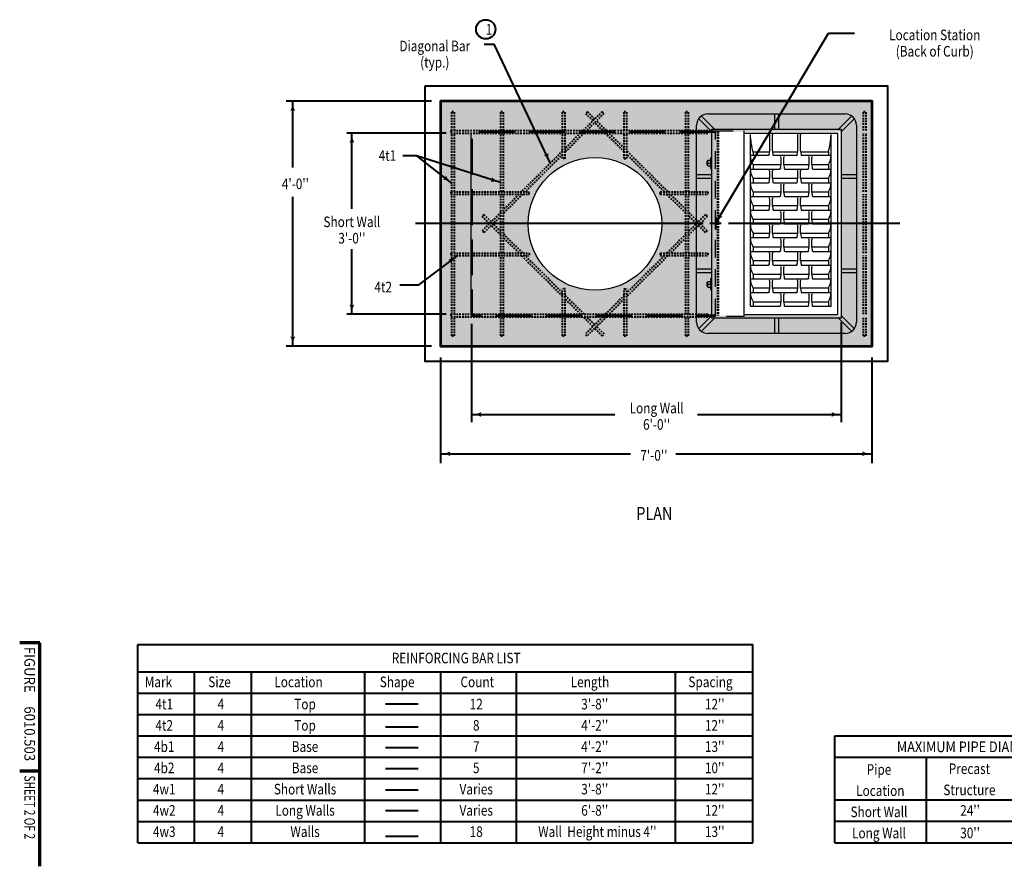
# Model space of a CAD drawing. Units: feet. Extents: x -2137151 to -2130322, y -2138504 to -2136574.
# Drawn here: x -2133551 to -2131507, y -2138504 to -2136745 of the extents above; entities that cross this region are included whole.
import ezdxf
from ezdxf.enums import TextEntityAlignment as Align

# ---------------------------------------------------------------- set-up
doc = ezdxf.new("R2010")
doc.units = ezdxf.units.FT
doc.header["$MEASUREMENT"] = 0
doc.linetypes.add('DGN Style 2', pattern=[5.760876, 3.456526, -2.30435])
doc.linetypes.add('DGN Style 3', pattern=[104.348654, 74.534753, -29.813901])
doc.layers.add('dsnCellElements', color=7, linetype='Continuous', lineweight=0)
doc.layers.add('Level 1', color=7, linetype='Continuous', lineweight=0)
doc.styles.add('Style-font001', font='font001.shx')
doc.styles.add('Style-STANDARD', font='STANDARD.shx')
doc.dimstyles.get("Standard").update_dxf_attribs({"dimtxt": 0.18, "dimasz": 0.18, "dimexe": 0.18, "dimexo": 0.0625, "dimgap": 0.09, "dimtad": 0, "dimtih": 1, "dimtoh": 1, "dimdec": 4, "dimzin": 0, "dimdsep": 46, "dimtxsty": 'Standard', "dimcen": 0.09, "dimadec": 0, "dimazin": 0, "dimtfac": 1, "dimtdec": 4, "dimtofl": 0, "dimtmove": 0, "dimatfit": 3, "dimfxl": 0, "dimtolj": 1, "dimtzin": 0, "dimarcsym": 0})

# ---------------------------------------------------------------- blocks, each defined once
blk = doc.blocks.new('*D14')
at = {"layer": 'Defpoints', "color": 0, "linetype": 'Continuous', "lineweight": 40}
for p in [(-2132613.2, -2136980.2), (-2132614.4, -2137356.8), (-2132613.2, -2137356.8)]:
    blk.add_point(p, dxfattribs=at)
at = {"layer": 'Level 1', "color": 0, "linetype": 'Continuous', "lineweight": -2}
for p, q in [((-2132613.3, -2136980.2), (-2132614.4, -2136980.2)), ((-2132614.4, -2136980.3), (-2132614.4, -2137356.7)), ((-2132613.3, -2137356.8), (-2132614.4, -2137356.8))]:
    blk.add_line(p, q, dxfattribs=at)
at = {"layer": 'Level 1', "color": 0, "linetype": 'Continuous', "lineweight": 40}
for points in [[(-2132614.4, -2136980.3), (-2132614.3, -2136980.3), (-2132614.4, -2136980.2)], [(-2132614.4, -2137356.7), (-2132614.3, -2137356.7), (-2132614.4, -2137356.8)]]:
    blk.add_solid(points, dxfattribs=at)
at = {"layer": 'Level 1', "color": 0, "linetype": 'Continuous', "lineweight": 40, "insert": (-2132614.4, -2136980.8), "char_height": 0.08, "attachment_point": 5, "rotation": 90, "style": 'Style-font001'}
blk.add_mtext('\\H1x;\\W0.8125;3\'-0"', dxfattribs=at)
blk = doc.blocks.new('Type R Grate - Plan')
at = {"layer": 'Level 1', "color": 7, "linetype": 'Continuous', "lineweight": 30}
for p, q in [((-18.53, 24.68), (-21.11, 27.26)), ((-18.01, 25.21), (-20.59, 27.78)), ((-19.28, 28.17), (19.28, 28.17)), ((-9.64, 25.21), (-9.64, 28.17)), ((-8.9, 25.21), (-8.9, 28.17)), ((8.9, 28.17), (8.9, 25.21)), ((9.64, 28.17), (9.64, 25.21)), ((18.01, 25.21), (20.59, 27.78)), ((18.53, 24.68), (21.11, 27.26)), ((-21.5, -0.74), (-21.5, 25.95)), ((-18.53, 25.21), (18.53, 25.21)), ((-18.53, 0), (-18.53, 25.21)), ((-12.97, 25.39), (-10.75, 25.39)), ((-12.97, 25.39), (-12.97, 25.21)), ((-12.42, 25.95), (-11.31, 25.95)), ((-12.42, 25.95), (-12.42, 25.39)), ((-12.23, 26.13), (-12.23, 25.95)), ((-12.23, 26.13), (-11.49, 26.13)), ((-11.86, 25.95), (-11.86, 25.39)), ((-11.49, 26.13), (-11.49, 25.95)), ((-11.31, 25.95), (-11.31, 25.39)), ((-10.75, 25.39), (-10.75, 25.21)), ((10.75, 25.39), (10.75, 25.21)), ((10.75, 25.39), (12.97, 25.39)), ((11.31, 25.95), (11.31, 25.39)), ((11.31, 25.95), (12.42, 25.95)), ((11.49, 26.13), (12.23, 26.13)), ((11.49, 26.13), (11.49, 25.95)), ((11.86, 25.95), (11.86, 25.39)), ((12.23, 26.13), (12.23, 25.95)), ((12.42, 25.95), (12.42, 25.39)), ((12.97, 25.39), (12.97, 25.21)), ((18.53, 25.21), (18.53, 0)), ((21.5, 25.95), (21.5, -0.74)), ((-18.16, 18.91), (18.16, 18.91)), ((-17.83, 0.74), (-17.83, 18.91)), ((-16.18, 17.66), (17.46, 17.66)), ((-16.18, 17.66), (-16.18, 11.94)), ((-13.49, 17.66), (-13.49, 14.14)), ((-10.8, 17.66), (-10.8, 11.94)), ((-8.11, 17.66), (-8.11, 14.14)), ((-5.43, 17.66), (-5.43, 11.94)), ((-2.74, 17.66), (-2.74, 14.14)), ((-0.05, 17.66), (-0.05, 11.94)), ((2.64, 17.66), (2.64, 14.14)), ((5.32, 17.66), (5.32, 11.94)), ((8.01, 17.66), (8.01, 14.14)), ((10.7, 17.66), (10.7, 11.94)), ((13.39, 17.66), (13.39, 14.14)), ((17.71, 18.91), (17.71, 0.74)), ((-15.28, 17.14), (-16.18, 17.14)), ((-15.28, 17.14), (-15.28, 11.71)), ((-12.59, 17.14), (-13.49, 17.14)), ((-12.59, 17.14), (-12.59, 13.91)), ((-9.9, 17.14), (-10.8, 17.14)), ((-9.9, 17.14), (-9.9, 11.71)), ((-7.21, 17.14), (-8.11, 17.14)), ((-7.21, 17.14), (-7.21, 13.91)), ((-4.53, 17.14), (-5.43, 17.14)), ((-4.53, 17.14), (-4.53, 11.71)), ((-1.84, 17.14), (-2.74, 17.14)), ((-1.84, 17.14), (-1.84, 13.91)), ((0.84, 17.14), (-0.05, 17.14)), ((0.85, 17.14), (0.85, 11.71)), ((3.54, 17.13), (2.64, 17.14)), ((3.54, 17.14), (3.54, 13.91)), ((6.22, 17.13), (5.32, 17.13)), ((6.22, 17.14), (6.22, 11.71)), ((8.91, 17.13), (8.01, 17.13)), ((8.91, 17.14), (8.91, 13.91)), ((11.6, 17.13), (10.7, 17.13)), ((11.6, 17.14), (11.6, 11.71)), ((14.04, 17.13), (13.39, 17.13)), ((14.04, 17.13), (14.04, 13.94)), ((-13.38, 14.02), (-12.62, 13.91)), ((-12.55, 13.91), (-11.3, 13.91)), ((-8, 14.02), (-7.25, 13.91)), ((-7.18, 13.91), (-5.93, 13.91)), ((-2.63, 14.02), (-1.87, 13.91)), ((-1.8, 13.91), (-0.55, 13.91)), ((2.75, 14.02), (3.5, 13.91)), ((3.57, 13.91), (4.82, 13.91)), ((8.12, 14.02), (8.88, 13.91)), ((8.95, 13.91), (10.2, 13.91)), ((13.5, 14.02), (14.25, 13.91)), ((14.32, 13.91), (17.34, 13.91)), ((-18.53, 12.97), (-21.5, 12.97)), ((-18.53, 12.23), (-21.5, 12.23)), ((-16.07, 11.82), (-15.31, 11.71)), ((-15.24, 11.71), (-13.99, 11.71)), ((-13.49, 13.17), (-13.49, 8.67)), ((-12.62, 13.4), (-13.38, 13.3)), ((-12.59, 13.41), (-12.59, 8.44)), ((-12.55, 13.41), (-11.3, 13.41)), ((-10.69, 11.82), (-9.94, 11.71)), ((-9.87, 11.71), (-8.61, 11.71)), ((-8.11, 13.17), (-8.11, 8.67)), ((-7.25, 13.4), (-8, 13.3)), ((-7.21, 13.41), (-7.21, 8.44)), ((-7.18, 13.41), (-5.93, 13.41)), ((-5.32, 11.82), (-4.56, 11.71)), ((-4.53, 11.71), (-3.24, 11.71)), ((-2.74, 13.17), (-2.74, 8.67)), ((-1.87, 13.4), (-2.63, 13.3)), ((-1.84, 13.41), (-1.84, 8.44)), ((-1.8, 13.41), (-0.55, 13.41)), ((0.06, 11.82), (0.81, 11.71)), ((0.88, 11.71), (2.14, 11.71)), ((2.64, 13.17), (2.64, 8.67)), ((3.5, 13.4), (2.75, 13.3)), ((3.54, 13.41), (3.54, 8.44)), ((3.57, 13.41), (4.82, 13.41)), ((5.43, 11.82), (6.19, 11.71)), ((6.26, 11.71), (7.51, 11.71)), ((8.01, 13.17), (8.01, 8.67)), ((8.88, 13.4), (8.12, 13.3)), ((8.91, 13.41), (8.91, 8.44)), ((8.95, 13.41), (10.2, 13.41)), ((10.81, 11.82), (11.56, 11.71)), ((11.63, 11.71), (12.89, 11.71)), ((13.39, 13.17), (13.39, 8.67)), ((14.25, 13.4), (13.5, 13.3)), ((14.04, 13.37), (14.04, 8.47)), ((14.32, 13.41), (17.34, 13.41)), ((21.5, 12.97), (18.53, 12.97)), ((21.5, 12.23), (18.53, 12.23)), ((-16.18, 10.97), (-16.18, 6.47)), ((-15.31, 11.2), (-16.07, 11.1)), ((-15.28, 11.21), (-15.28, 6.24)), ((-15.24, 11.21), (-13.99, 11.21)), ((-10.8, 10.97), (-10.8, 6.47)), ((-9.94, 11.2), (-10.69, 11.1)), ((-9.9, 11.21), (-9.9, 6.24)), ((-9.87, 11.21), (-8.61, 11.21)), ((-5.43, 10.97), (-5.43, 6.47)), ((-4.56, 11.2), (-5.32, 11.1)), ((-4.53, 11.21), (-4.53, 6.24)), ((-4.49, 11.21), (-3.24, 11.21)), ((-0.05, 10.97), (-0.05, 6.47)), ((0.81, 11.2), (0.06, 11.1)), ((0.85, 11.21), (0.85, 6.24)), ((0.88, 11.21), (2.14, 11.21)), ((5.32, 10.97), (5.32, 6.47)), ((6.19, 11.2), (5.43, 11.1)), ((6.22, 11.21), (6.22, 6.24)), ((6.26, 11.21), (7.51, 11.21)), ((10.7, 10.97), (10.7, 6.47)), ((11.56, 11.2), (10.81, 11.1)), ((11.6, 11.21), (11.6, 6.24)), ((11.63, 11.21), (12.89, 11.21)), ((-13.49, 7.71), (-13.49, 1.99)), ((-13.38, 8.55), (-12.62, 8.44)), ((-12.62, 7.94), (-13.38, 7.83)), ((-12.59, 7.94), (-12.59, 2.51)), ((-12.55, 8.44), (-11.3, 8.44)), ((-12.55, 7.94), (-11.3, 7.94)), ((-8.11, 7.71), (-8.11, 1.99)), ((-8, 8.55), (-7.25, 8.44)), ((-7.25, 7.94), (-8, 7.83)), ((-7.21, 7.94), (-7.21, 2.51)), ((-7.18, 8.44), (-5.93, 8.44)), ((-7.18, 7.94), (-5.93, 7.94)), ((-2.74, 7.71), (-2.74, 1.99)), ((-2.63, 8.55), (-1.87, 8.44)), ((-1.87, 7.94), (-2.63, 7.83)), ((-1.84, 7.94), (-1.84, 2.51)), ((-1.8, 8.44), (-0.55, 8.44)), ((-1.8, 7.94), (-0.55, 7.94)), ((2.64, 7.71), (2.64, 1.99)), ((2.75, 8.55), (3.5, 8.44)), ((3.5, 7.94), (2.75, 7.83)), ((3.54, 7.94), (3.54, 2.51)), ((3.57, 8.44), (4.82, 8.44)), ((3.57, 7.94), (4.82, 7.94)), ((8.01, 7.71), (8.01, 1.99)), ((8.12, 8.55), (8.88, 8.44)), ((8.88, 7.94), (8.12, 7.83)), ((8.91, 7.94), (8.91, 2.51)), ((8.95, 8.44), (10.2, 8.44)), ((8.95, 7.94), (10.2, 7.94)), ((13.39, 7.71), (13.39, 1.99)), ((13.5, 8.55), (14.25, 8.44)), ((14.25, 7.94), (13.5, 7.83)), ((14.04, 7.91), (14.04, 2.5)), ((14.32, 8.44), (17.34, 8.44)), ((14.32, 7.94), (17.34, 7.94)), ((-16.07, 6.35), (-15.31, 6.24)), ((-15.24, 6.24), (-13.99, 6.24)), ((-10.69, 6.35), (-9.94, 6.24)), ((-9.87, 6.24), (-8.61, 6.24)), ((-5.32, 6.35), (-4.56, 6.24)), ((-4.49, 6.24), (-3.24, 6.24)), ((0.06, 6.35), (0.81, 6.24)), ((0.88, 6.24), (2.14, 6.24)), ((5.43, 6.35), (6.19, 6.24)), ((6.26, 6.24), (7.51, 6.24)), ((10.81, 6.35), (11.56, 6.24)), ((11.63, 6.24), (12.89, 6.24)), ((-16.18, 5.51), (-16.18, 1.99)), ((-15.31, 5.74), (-16.07, 5.63)), ((-15.28, 5.74), (-15.28, 2.51)), ((-15.24, 5.74), (-13.99, 5.74)), ((-10.8, 5.51), (-10.8, 1.99)), ((-9.94, 5.74), (-10.69, 5.63)), ((-9.9, 5.74), (-9.9, 2.51)), ((-9.87, 5.74), (-8.61, 5.74)), ((-5.43, 5.51), (-5.43, 1.99)), ((-4.56, 5.74), (-5.32, 5.63)), ((-4.53, 5.74), (-4.53, 2.51)), ((-4.49, 5.74), (-3.24, 5.74)), ((-0.05, 5.51), (-0.05, 1.99)), ((0.81, 5.74), (0.06, 5.63)), ((0.85, 5.74), (0.85, 2.51)), ((0.88, 5.74), (2.14, 5.74)), ((5.32, 5.51), (5.32, 1.99)), ((6.19, 5.74), (5.43, 5.63)), ((6.22, 5.74), (6.22, 2.51)), ((6.26, 5.74), (7.51, 5.74)), ((10.7, 5.51), (10.7, 1.99)), ((11.56, 5.74), (10.81, 5.63)), ((11.6, 5.74), (11.6, 2.51)), ((11.63, 5.74), (12.89, 5.74)), ((-15.28, 2.51), (-16.18, 2.51)), ((-16.18, 1.99), (17.46, 1.99)), ((-12.59, 2.51), (-13.49, 2.51)), ((-9.9, 2.51), (-10.8, 2.51)), ((-7.21, 2.51), (-8.11, 2.51)), ((-4.53, 2.51), (-5.43, 2.51)), ((-1.84, 2.51), (-2.74, 2.51)), ((0.85, 2.51), (-0.05, 2.51)), ((3.54, 2.51), (2.64, 2.51)), ((6.22, 2.51), (5.32, 2.51)), ((8.91, 2.51), (8.01, 2.51)), ((11.6, 2.51), (10.7, 2.51)), ((14.04, 2.5), (13.39, 2.5)), ((-18.53, 0.52), (-21.11, -2.05)), ((17.71, 0.74), (-17.83, 0.74)), ((18.53, 0.52), (21.11, -2.05)), ((-18.01, 0), (-20.59, -2.58)), ((18.53, 0), (-18.53, 0)), ((-9.64, -2.97), (-9.64, 0)), ((-8.9, -2.97), (-8.9, 0)), ((8.9, 0), (8.9, -2.97)), ((9.64, 0), (9.64, -2.97)), ((18.01, 0), (20.59, -2.58)), ((19.28, -2.97), (-19.28, -2.97))]:
    blk.add_line(p, q, dxfattribs=at)
at = {"layer": 'Level 1', "color": 7, "linetype": 'DGN Style 2', "lineweight": 30}
for p, q in [((-18.16, 24.47), (18.16, 24.47)), ((-18.16, 18.91), (-18.16, 24.47)), ((18.16, 24.47), (18.16, 18.91))]:
    blk.add_line(p, q, dxfattribs=at)
at = {"layer": 'Level 1', "color": 7, "linetype": 'Continuous', "lineweight": 30}
for centre, major_axis, start_param, end_param in [((-19.28, 25.95), (0, -2.22), 3.141593, 4.712389), ((19.28, 25.95), (0, -2.22), 1.570796, 3.141593), ((-12.55, 14.41), (0.5, 0), 4.574255, 4.712389), ((-11.3, 14.22), (0.313, 0), 4.712389, 5.639684), ((-7.18, 14.41), (0.5, 0), 4.574255, 4.712389), ((-5.93, 14.22), (0.313, 0), 4.712389, 5.639684), ((-1.8, 14.41), (0.5, 0), 4.574255, 4.712389), ((-0.55, 14.22), (0.313, 0), 4.712389, 5.639684), ((3.57, 14.41), (0.5, 0), 4.574255, 4.712389), ((4.82, 14.22), (0.313, 0), 4.712389, 5.639684), ((8.95, 14.41), (0.5, 0), 4.574255, 4.712389), ((10.2, 14.22), (0.313, 0), 4.712389, 5.639684), ((14.32, 14.41), (0.5, 0), 4.574255, 4.712389), ((17.34, 14.22), (0.313, 0), 4.712389, 5.639684), ((-15.24, 12.21), (0.5, 0), 4.574255, 4.712389), ((-13.99, 12.02), (0.313, 0), 4.712389, 5.639684), ((-13.36, 13.17), (-0.125, 0), 4.850523, 6.283185), ((-9.87, 12.21), (0.5, 0), 4.574255, 4.712389), ((-8.61, 12.02), (0.313, 0), 4.712389, 5.639684), ((-7.99, 13.17), (-0.125, 0), 4.850523, 6.283185), ((-4.49, 12.21), (0.5, 0), 4.574255, 4.712389), ((-3.24, 12.02), (0.313, 0), 4.712389, 5.639684), ((-2.61, 13.17), (-0.125, 0), 4.850523, 6.283185), ((0.88, 12.21), (0.5, 0), 4.574255, 4.712389), ((2.14, 12.02), (0.313, 0), 4.712389, 5.639684), ((2.76, 13.17), (-0.125, 0), 4.850523, 6.283185), ((6.26, 12.21), (0.5, 0), 4.574255, 4.712389), ((7.51, 12.02), (0.313, 0), 4.712389, 5.639684), ((8.14, 13.17), (-0.125, 0), 4.850523, 6.283185), ((11.63, 12.21), (0.5, 0), 4.574255, 4.712389), ((12.89, 12.02), (0.313, 0), 4.712389, 5.639684), ((13.51, 13.17), (-0.125, 0), 4.850523, 6.283185), ((-16.05, 10.97), (-0.125, 0), 4.850523, 6.283185), ((-10.68, 10.97), (-0.125, 0), 4.850523, 6.283185), ((-5.3, 10.97), (-0.125, 0), 4.850523, 6.283185), ((0.07, 10.97), (-0.125, 0), 4.850523, 6.283185), ((5.45, 10.97), (-0.125, 0), 4.850523, 6.283185), ((10.82, 10.97), (-0.125, 0), 4.850523, 6.283185), ((-13.36, 7.71), (-0.125, 0), 4.850523, 6.283185), ((-12.55, 8.94), (0.5, 0), 4.574255, 4.712389), ((-11.3, 8.75), (0.313, 0), 4.712389, 5.639684), ((-7.99, 7.71), (-0.125, 0), 4.850523, 6.283185), ((-7.18, 8.94), (0.5, 0), 4.574255, 4.712389), ((-5.93, 8.75), (0.313, 0), 4.712389, 5.639684), ((-2.61, 7.71), (-0.125, 0), 4.850523, 6.283185), ((-1.8, 8.94), (0.5, 0), 4.574255, 4.712389), ((-0.55, 8.75), (0.313, 0), 4.712389, 5.639684), ((2.76, 7.71), (-0.125, 0), 4.850523, 6.283185), ((3.57, 8.94), (0.5, 0), 4.574255, 4.712389), ((4.82, 8.75), (0.313, 0), 4.712389, 5.639684), ((8.14, 7.71), (-0.125, 0), 4.850523, 6.283185), ((8.95, 8.94), (0.5, 0), 4.574255, 4.712389), ((10.2, 8.75), (0.313, 0), 4.712389, 5.639684), ((13.51, 7.71), (-0.125, 0), 4.850523, 6.283185), ((14.32, 8.94), (0.5, 0), 4.574255, 4.712389), ((17.34, 8.75), (0.313, 0), 4.712389, 5.639684), ((-15.24, 6.74), (0.5, 0), 4.574255, 4.712389), ((-13.99, 6.55), (0.313, 0), 4.712389, 5.639684), ((-9.87, 6.74), (0.5, 0), 4.574255, 4.712389), ((-8.61, 6.55), (0.313, 0), 4.712389, 5.639684), ((-4.49, 6.74), (0.5, 0), 4.574255, 4.712389), ((-3.24, 6.55), (0.313, 0), 4.712389, 5.639684), ((0.88, 6.74), (0.5, 0), 4.574255, 4.712389), ((2.14, 6.55), (0.313, 0), 4.712389, 5.639684), ((6.26, 6.74), (0.5, 0), 4.574255, 4.712389), ((7.51, 6.55), (0.313, 0), 4.712389, 5.639684), ((11.63, 6.74), (0.5, 0), 4.574255, 4.712389), ((12.89, 6.55), (0.313, 0), 4.712389, 5.639684), ((-16.05, 5.51), (-0.125, 0), 4.850523, 6.283185), ((-10.68, 5.51), (-0.125, 0), 4.850523, 6.283185), ((-5.3, 5.51), (-0.125, 0), 4.850523, 6.283185), ((0.07, 5.51), (-0.125, 0), 4.850523, 6.283185), ((5.45, 5.51), (-0.125, 0), 4.850523, 6.283185), ((10.82, 5.51), (-0.125, 0), 4.850523, 6.283185), ((-13.53, 5.2), (3.21, 0), 4.136774, 4.725947), ((-10.84, 5.2), (3.21, 0), 4.136774, 4.725947), ((-8.16, 5.2), (3.21, 0), 4.136774, 4.725947), ((-5.47, 5.2), (3.21, 0), 4.136774, 4.725947), ((-2.78, 5.2), (3.21, 0), 4.136774, 4.725947), ((-0.09, 5.2), (3.21, 0), 4.136774, 4.725947), ((2.59, 5.2), (3.21, 0), 4.136774, 4.725947), ((5.28, 5.2), (3.21, 0), 4.136774, 4.725947), ((7.97, 5.2), (3.21, 0), 4.136774, 4.725947), ((10.66, 5.2), (3.21, 0), 4.136774, 4.725947), ((13.34, 5.2), (3.21, 0), 4.136774, 4.725947), ((17.74, 15.33), (13.34, 0), 4.430749, 4.691055), ((-19.28, -0.74), (0, -2.22), 4.712389, 6.283185), ((19.28, -0.74), (0, -2.22), 0, 1.570796)]:
    blk.add_ellipse(centre, major_axis=major_axis, ratio=1, start_param=start_param, end_param=end_param, dxfattribs=at)
at = {"layer": 'Level 1', "color": 7, "linetype": 'Continuous', "lineweight": 30, "extrusion": (0, 0, -1)}
for centre, major_axis, start_param, end_param in [((-13.53, 14.45), (3.21, 0), 4.136774, 4.725947), ((-10.84, 14.45), (3.21, 0), 4.136774, 4.725947), ((-8.16, 14.45), (3.21, 0), 4.136774, 4.725947), ((-5.47, 14.45), (3.21, 0), 4.136774, 4.725947), ((-2.78, 14.45), (3.21, 0), 4.136774, 4.725947), ((-0.09, 14.45), (3.21, 0), 4.136774, 4.725947), ((2.59, 14.45), (3.21, 0), 4.136774, 4.725947), ((5.28, 14.45), (3.21, 0), 4.136774, 4.725947), ((7.97, 14.45), (3.21, 0), 4.136774, 4.725947), ((10.66, 14.45), (3.21, 0), 4.136774, 4.725947), ((13.34, 14.45), (3.21, 0), 4.136774, 4.725947), ((17.74, 4.32), (13.34, 0), 4.430749, 4.691055), ((-13.36, 14.14), (0, -0.125), 0.138134, 1.570796), ((-7.99, 14.14), (0, -0.125), 0.138134, 1.570796), ((-2.61, 14.14), (0, -0.125), 0.138134, 1.570796), ((2.76, 14.14), (0, -0.125), 0.138134, 1.570796), ((8.14, 14.14), (0, -0.125), 0.138134, 1.570796), ((13.51, 14.14), (0, -0.125), 0.138134, 1.570796), ((-16.05, 11.94), (0, -0.125), 0.138134, 1.570796), ((-12.55, 12.91), (0.5, 0), 4.574255, 4.712389), ((-11.3, 13.09), (0.313, 0), 4.712389, 5.639684), ((-10.68, 11.94), (0, -0.125), 0.138134, 1.570796), ((-7.18, 12.91), (0.5, 0), 4.574255, 4.712389), ((-5.93, 13.09), (0.313, 0), 4.712389, 5.639684), ((-5.3, 11.94), (0, -0.125), 0.138134, 1.570796), ((-1.8, 12.91), (0.5, 0), 4.574255, 4.712389), ((-0.55, 13.09), (0.313, 0), 4.712389, 5.639684), ((0.07, 11.94), (0, -0.125), 0.138134, 1.570796), ((3.57, 12.91), (0.5, 0), 4.574255, 4.712389), ((4.82, 13.09), (0.313, 0), 4.712389, 5.639684), ((5.45, 11.94), (0, -0.125), 0.138134, 1.570796), ((8.95, 12.91), (0.5, 0), 4.574255, 4.712389), ((10.2, 13.09), (0.313, 0), 4.712389, 5.639684), ((10.82, 11.94), (0, -0.125), 0.138134, 1.570796), ((14.32, 12.91), (0.5, 0), 4.574255, 4.712389), ((17.34, 13.09), (0.313, 0), 4.712389, 5.639684), ((-15.24, 10.71), (0.5, 0), 4.574255, 4.712389), ((-13.99, 10.89), (0.313, 0), 4.712389, 5.639684), ((-9.87, 10.71), (0.5, 0), 4.574255, 4.712389), ((-8.61, 10.89), (0.313, 0), 4.712389, 5.639684), ((-4.49, 10.71), (0.5, 0), 4.574255, 4.712389), ((-3.24, 10.89), (0.313, 0), 4.712389, 5.639684), ((0.88, 10.71), (0.5, 0), 4.574255, 4.712389), ((2.14, 10.89), (0.313, 0), 4.712389, 5.639684), ((6.26, 10.71), (0.5, 0), 4.574255, 4.712389), ((7.51, 10.89), (0.313, 0), 4.712389, 5.639684), ((11.63, 10.71), (0.5, 0), 4.574255, 4.712389), ((12.89, 10.89), (0.313, 0), 4.712389, 5.639684), ((-13.36, 8.67), (0, -0.125), 0.138134, 1.570796), ((-12.55, 7.44), (0.5, 0), 4.574255, 4.712389), ((-11.3, 7.63), (0.313, 0), 4.712389, 5.639684), ((-7.99, 8.67), (0, -0.125), 0.138134, 1.570796), ((-7.18, 7.44), (0.5, 0), 4.574255, 4.712389), ((-5.93, 7.63), (0.313, 0), 4.712389, 5.639684), ((-2.61, 8.67), (0, -0.125), 0.138134, 1.570796), ((-1.8, 7.44), (0.5, 0), 4.574255, 4.712389), ((-0.55, 7.63), (0.313, 0), 4.712389, 5.639684), ((2.76, 8.67), (0, -0.125), 0.138134, 1.570796), ((3.57, 7.44), (0.5, 0), 4.574255, 4.712389), ((4.82, 7.63), (0.313, 0), 4.712389, 5.639684), ((8.14, 8.67), (0, -0.125), 0.138134, 1.570796), ((8.95, 7.44), (0.5, 0), 4.574255, 4.712389), ((10.2, 7.63), (0.313, 0), 4.712389, 5.639684), ((13.51, 8.67), (0, -0.125), 0.138134, 1.570796), ((14.32, 7.44), (0.5, 0), 4.574255, 4.712389), ((17.34, 7.63), (0.313, 0), 4.712389, 5.639684), ((-16.05, 6.47), (0, -0.125), 0.138134, 1.570796), ((-10.68, 6.47), (0, -0.125), 0.138134, 1.570796), ((-5.3, 6.47), (0, -0.125), 0.138134, 1.570796), ((0.07, 6.47), (0, -0.125), 0.138134, 1.570796), ((5.45, 6.47), (0, -0.125), 0.138134, 1.570796), ((10.82, 6.47), (0, -0.125), 0.138134, 1.570796), ((-13.99, 5.43), (0.313, 0), 4.712389, 5.639684), ((-8.61, 5.43), (0.313, 0), 4.712389, 5.639684), ((-4.49, 5.24), (0.5, 0), 4.574255, 4.712389), ((-3.24, 5.43), (0.313, 0), 4.712389, 5.639684), ((0.88, 5.24), (0.5, 0), 4.574255, 4.712389), ((2.14, 5.43), (0.313, 0), 4.712389, 5.639684), ((6.26, 5.24), (0.5, 0), 4.574255, 4.712389), ((7.51, 5.43), (0.313, 0), 4.712389, 5.639684), ((11.63, 5.24), (0.5, 0), 4.574255, 4.712389), ((12.89, 5.43), (0.313, 0), 4.712389, 5.639684)]:
    blk.add_ellipse(centre, major_axis=major_axis, ratio=1, start_param=start_param, end_param=end_param, dxfattribs=at)
for points in [[(12.42, 25.95), (12.3, 25.95), (12.42, 25.73)], [(11.7, 25.95), (11.86, 25.73), (12.04, 25.95)], [(-11.31, 25.95), (-11.42, 25.95), (-11.31, 25.73)], [(-12.03, 25.95), (-11.86, 25.73), (-11.69, 25.95)]]:
    blk.add_solid(points, dxfattribs=at)
at = {"layer": 'Level 1', "color": 7, "linetype": 'Continuous', "lineweight": 30}
for points in [[(-11.31, 25.95), (-11.42, 25.95), (-11.31, 25.73)], [(12.42, 25.95), (12.3, 25.95), (12.42, 25.73)]]:
    blk.add_solid(points, dxfattribs=at)
blk = doc.blocks.new('LT')
at = {"layer": 'dsnCellElements', "linetype": 'Continuous', "lineweight": 30}
blk.add_hatch(color=7, dxfattribs=at).paths.add_polyline_path([(-20, 5, -0.156), (-20, -5, -0.123106), (0, 0, -0.123106)])

msp = doc.modelspace()

# ---------------------------------------------------------------- hatches: boundary and pattern name
at = {"layer": 'Level 1', "linetype": 'Continuous', "lineweight": 13}
for points in [[(-2132677.198, -2137423.041), (-2132677.198, -2136913.947), (-2132517.253, -2136913.947), (-2132197.364, -2136913.947), (-2132106.375, -2136913.947), (-2132106.375, -2136977.583), (-2132613.22, -2136977.583), (-2132613.22, -2137359.404), (-2132569.846, -2137359.404), (-2132106.375, -2137359.404), (-2132106.375, -2137423.041), (-2132234.684, -2137423.041), (-2132479.933, -2137423.041), (-2132640.692, -2137423.041)], [(-2132106.375, -2137423.041), (-2132106.375, -2137359.404), (-2132101.397, -2137359.404), (-2132042.398, -2137359.404), (-2131845.486, -2137359.404), (-2131845.486, -2136977.583), (-2132042.398, -2136977.583), (-2132101.397, -2136977.583), (-2132106.375, -2136977.583), (-2132106.375, -2136913.947), (-2132042.398, -2136913.947), (-2131781.508, -2136913.947), (-2131781.508, -2137423.041), (-2132042.398, -2137423.041)]]:
    msp.add_hatch(color=9, dxfattribs=at).paths.add_polyline_path(points)
h = msp.add_hatch(color=9, dxfattribs=at)
h.paths.add_polyline_path([(-2132105.967, -2137359.828), (-2132569.438, -2137359.828), (-2132612.812, -2137359.828), (-2132612.812, -2136978.007), (-2132105.967, -2136978.007), (-2132100.989, -2136978.007), (-2132100.989, -2137359.828)])
edge = h.paths.add_edge_path(flags=16)
edge.add_ellipse((-2132356.9, -2137168.917), major_axis=(138.617, 0), ratio=0.99466824, start_angle=-50.653481, end_angle=129.346519, ccw=False)
edge.add_ellipse((-2132356.9, -2137168.917), major_axis=(138.617, 0), ratio=0.99466824, start_angle=129.346519, end_angle=309.346519, ccw=False)

# ---------------------------------------------------------------- linework, layer by layer
at = {"layer": 'Level 1', "color": 7, "linetype": 'Continuous', "lineweight": 40}
for p, q in [((-2132106.361, -2137168.494), (-2131872.066, -2136772.686)), ((-2131872.066, -2136772.686), (-2131817.748, -2136772.686)), ((-2132586.602, -2136795.689), (-2132565.904, -2136795.689)), ((-2132449.702, -2137042.001), (-2132565.904, -2136795.689)), ((-2132696.331, -2136913.947), (-2132998.063, -2136913.947)), ((-2132984.289, -2137052.046), (-2132984.289, -2136913.947)), ((-2132665.55, -2136980.235), (-2132872.041, -2136980.235)), ((-2132861.489, -2137137.952), (-2132861.489, -2136980.235)), ((-2132727.233, -2137027.858), (-2132755.939, -2137027.858)), ((-2132552.722, -2137083.288), (-2132727.233, -2137027.858)), ((-2132727.233, -2137027.858), (-2132653.644, -2137084.984)), ((-2132984.289, -2137423.041), (-2132984.289, -2137112.575)), ((-2132131.917, -2137168.494), (-2132729.489, -2137168.494)), ((-2132094.55, -2137168.494), (-2132118.171, -2137168.494)), ((-2132106.361, -2137155.031), (-2132106.361, -2137180.334)), ((-2131724.177, -2137168.494), (-2132079.897, -2137168.494)), ((-2132861.489, -2137356.752), (-2132861.489, -2137221.327)), ((-2132642.457, -2137234.782), (-2132724.08, -2137296.344)), ((-2132724.08, -2137296.344), (-2132761.882, -2137296.344)), ((-2132665.55, -2137356.752), (-2132872.041, -2137356.752)), ((-2132612.953, -2137376.388), (-2132612.953, -2137580.715)), ((-2131845.468, -2137373.277), (-2131845.507, -2137580.858)), ((-2132696.331, -2137423.041), (-2132998.063, -2137423.041)), ((-2132677.198, -2137446.683), (-2132677.198, -2137666.041)), ((-2131781.863, -2137446.315), (-2131781.863, -2137666.041)), ((-2132612.953, -2137564.96), (-2132315.344, -2137564.96)), ((-2132144.027, -2137564.96), (-2131845.528, -2137564.96)), ((-2132677.198, -2137646.492), (-2132282.864, -2137646.492)), ((-2132189.245, -2137646.492), (-2131781.863, -2137646.492)), ((-2133305.85, -2138043.089), (-2132028.832, -2138043.089)), ((-2133305.813, -2138454.603), (-2133305.813, -2138043.089)), ((-2132028.832, -2138454.603), (-2132028.832, -2138043.089)), ((-2133305.85, -2138099.735), (-2132028.832, -2138099.735)), ((-2133187.937, -2138454.603), (-2133187.937, -2138099.69)), ((-2133070.061, -2138454.603), (-2133070.061, -2138099.69)), ((-2132834.309, -2138454.603), (-2132834.309, -2138099.69)), ((-2132677.141, -2138454.603), (-2132677.141, -2138099.69)), ((-2132519.973, -2138454.603), (-2132519.973, -2138099.69)), ((-2132189.71, -2138454.603), (-2132189.71, -2138099.69)), ((-2133305.85, -2138144.094), (-2132028.832, -2138144.094)), ((-2132791.953, -2138166.377), (-2132723.697, -2138166.377)), ((-2133305.85, -2138188.452), (-2132028.832, -2138188.452)), ((-2132791.953, -2138213.66), (-2132723.697, -2138213.66)), ((-2133305.85, -2138232.811), (-2132028.832, -2138232.811)), ((-2131858.723, -2138232.418), (-2131272.688, -2138232.418)), ((-2131858.723, -2138454.603), (-2131858.723, -2138232.418)), ((-2132791.953, -2138256.656), (-2132723.697, -2138256.656)), ((-2133305.85, -2138277.169), (-2132028.832, -2138277.169)), ((-2131858.723, -2138276.776), (-2131272.688, -2138276.776)), ((-2131668.393, -2138454.603), (-2131668.393, -2138276.776)), ((-2132791.953, -2138300.178), (-2132723.697, -2138300.178)), ((-2133305.85, -2138321.527), (-2132028.832, -2138321.527)), ((-2132791.953, -2138344.444), (-2132723.697, -2138344.444)), ((-2133305.85, -2138365.886), (-2132028.832, -2138365.886)), ((-2131858.723, -2138365.493), (-2131272.688, -2138365.493)), ((-2132791.953, -2138387.703), (-2132723.697, -2138387.703)), ((-2133305.85, -2138410.244), (-2132028.832, -2138410.244)), ((-2131858.723, -2138409.851), (-2131272.688, -2138409.851)), ((-2132791.953, -2138441.022), (-2132723.697, -2138441.022)), ((-2133305.813, -2138454.603), (-2132028.832, -2138454.603)), ((-2132519.973, -2138454.603), (-2132028.832, -2138454.603)), ((-2131858.723, -2138454.603), (-2131272.688, -2138454.603))]:
    msp.add_line(p, q, dxfattribs=at)
at = {"layer": 'Level 1', "color": 7, "linetype": 'DGN Style 2', "lineweight": 40}
for p, q in [((-2132653.644, -2136935.159), (-2132648.313, -2136935.159)), ((-2132653.644, -2136974.932), (-2132653.644, -2136935.159)), ((-2132648.313, -2136974.932), (-2132648.313, -2136935.159)), ((-2132551.908, -2136935.159), (-2132546.576, -2136935.159)), ((-2132551.908, -2136974.932), (-2132551.908, -2136935.159)), ((-2132546.576, -2136974.932), (-2132546.576, -2136935.159)), ((-2132423.952, -2136935.159), (-2132418.62, -2136935.159)), ((-2132423.952, -2136974.932), (-2132423.952, -2136935.159)), ((-2132418.62, -2136974.932), (-2132418.62, -2136935.159)), ((-2132342.223, -2136935.999), (-2132381.364, -2136974.932)), ((-2132372.394, -2136935.999), (-2132376.164, -2136939.749)), ((-2132361.078, -2136954.754), (-2132376.164, -2136939.749)), ((-2132338.453, -2136939.749), (-2132373.824, -2136974.932)), ((-2132357.308, -2136951.004), (-2132372.394, -2136935.999)), ((-2132342.223, -2136935.999), (-2132338.453, -2136939.749)), ((-2132295.996, -2136935.159), (-2132290.665, -2136935.159)), ((-2132295.996, -2136974.932), (-2132295.996, -2136935.159)), ((-2132290.665, -2136974.932), (-2132290.665, -2136935.159)), ((-2132168.041, -2136935.159), (-2132162.709, -2136935.159)), ((-2132168.041, -2136974.932), (-2132168.041, -2136935.159)), ((-2132162.709, -2136974.932), (-2132162.709, -2136935.159)), ((-2131799.37, -2136935.159), (-2131794.039, -2136935.159)), ((-2131799.37, -2136974.932), (-2131799.37, -2136935.159)), ((-2131794.039, -2136974.932), (-2131794.039, -2136935.159)), ((-2132340.792, -2136974.932), (-2132357.308, -2136958.504)), ((-2132333.253, -2136974.932), (-2132353.538, -2136954.754)), ((-2132655.872, -2136974.932), (-2132655.872, -2136980.235)), ((-2132655.872, -2136974.932), (-2132122.723, -2136974.932)), ((-2132655.872, -2136980.235), (-2132122.723, -2136980.235)), ((-2132653.644, -2137102.205), (-2132653.644, -2136980.235)), ((-2132648.313, -2137102.205), (-2132648.313, -2136980.235)), ((-2132551.908, -2137102.205), (-2132551.908, -2136980.235)), ((-2132546.576, -2137102.205), (-2132546.576, -2136980.235)), ((-2132423.952, -2137033.11), (-2132423.952, -2136980.235)), ((-2132418.62, -2137033.11), (-2132418.62, -2136980.235)), ((-2132386.696, -2136980.235), (-2132418.62, -2137011.99)), ((-2132379.156, -2136980.235), (-2132418.62, -2137019.489)), ((-2132295.996, -2137019.489), (-2132335.461, -2136980.235)), ((-2132295.996, -2137011.99), (-2132327.921, -2136980.235)), ((-2132295.996, -2137033.11), (-2132295.996, -2136980.235)), ((-2132290.665, -2137033.11), (-2132290.665, -2136980.235)), ((-2132168.041, -2137102.205), (-2132168.041, -2136980.235)), ((-2132162.709, -2137102.205), (-2132162.709, -2136980.235)), ((-2132122.723, -2136974.932), (-2132122.723, -2136980.235)), ((-2131799.37, -2137102.205), (-2131799.37, -2136980.235)), ((-2131794.039, -2137102.205), (-2131794.039, -2136980.235)), ((-2132423.952, -2137017.293), (-2132509.32, -2137102.205)), ((-2132423.952, -2137024.792), (-2132501.78, -2137102.205)), ((-2132205.297, -2137102.205), (-2132290.665, -2137017.293)), ((-2132212.837, -2137102.205), (-2132290.665, -2137024.792)), ((-2132418.62, -2137033.11), (-2132423.952, -2137033.11)), ((-2132295.996, -2137033.11), (-2132290.665, -2137033.11)), ((-2132655.872, -2137102.205), (-2132655.872, -2137107.508)), ((-2132655.872, -2137102.205), (-2132493.418, -2137102.205)), ((-2132655.872, -2137107.508), (-2132493.418, -2137107.508)), ((-2132653.644, -2137229.479), (-2132653.644, -2137107.508)), ((-2132648.313, -2137229.479), (-2132648.313, -2137107.508)), ((-2132551.908, -2137229.479), (-2132551.908, -2137107.508)), ((-2132546.576, -2137229.479), (-2132546.576, -2137107.508)), ((-2132514.651, -2137107.508), (-2132546.576, -2137139.263)), ((-2132507.112, -2137107.508), (-2132546.576, -2137146.763)), ((-2132493.418, -2137107.508), (-2132493.418, -2137102.205)), ((-2132221.199, -2137102.205), (-2132122.723, -2137102.205)), ((-2132221.199, -2137107.508), (-2132221.199, -2137102.205)), ((-2132221.199, -2137107.508), (-2132122.723, -2137107.508)), ((-2132168.041, -2137146.763), (-2132207.505, -2137107.508)), ((-2132168.041, -2137139.263), (-2132199.965, -2137107.508)), ((-2132168.041, -2137229.479), (-2132168.041, -2137107.508)), ((-2132162.709, -2137229.479), (-2132162.709, -2137107.508)), ((-2132122.723, -2137102.205), (-2132122.723, -2137107.508)), ((-2131799.37, -2137229.479), (-2131799.37, -2137107.508)), ((-2131794.039, -2137229.479), (-2131794.039, -2137107.508)), ((-2132551.908, -2137144.566), (-2132591.043, -2137183.493)), ((-2132587.273, -2137149.744), (-2132591.043, -2137153.494)), ((-2132575.963, -2137168.494), (-2132591.043, -2137153.494)), ((-2132572.194, -2137164.744), (-2132587.273, -2137149.744)), ((-2132551.908, -2137152.066), (-2132587.273, -2137187.243)), ((-2132142.423, -2137164.744), (-2132162.709, -2137144.566)), ((-2132127.343, -2137149.744), (-2132162.709, -2137184.922)), ((-2132146.193, -2137168.494), (-2132162.709, -2137152.066)), ((-2132123.574, -2137153.494), (-2132162.709, -2137192.421)), ((-2132123.574, -2137153.494), (-2132127.343, -2137149.744)), ((-2132551.908, -2137192.421), (-2132572.194, -2137172.243)), ((-2132551.908, -2137184.922), (-2132568.424, -2137168.494)), ((-2132127.343, -2137187.243), (-2132142.423, -2137172.243)), ((-2132123.574, -2137183.493), (-2132138.653, -2137168.494)), ((-2132587.273, -2137187.243), (-2132591.043, -2137183.493)), ((-2132507.112, -2137229.479), (-2132546.576, -2137190.225)), ((-2132168.041, -2137190.225), (-2132207.505, -2137229.479)), ((-2132123.574, -2137183.493), (-2132127.343, -2137187.243)), ((-2132514.651, -2137229.479), (-2132546.576, -2137197.724)), ((-2132168.041, -2137197.724), (-2132199.965, -2137229.479)), ((-2132655.872, -2137229.479), (-2132655.872, -2137234.782)), ((-2132655.872, -2137229.479), (-2132493.418, -2137229.479)), ((-2132655.872, -2137234.782), (-2132493.418, -2137234.782)), ((-2132653.644, -2137356.752), (-2132653.644, -2137234.782)), ((-2132648.313, -2137356.752), (-2132648.313, -2137234.782)), ((-2132551.908, -2137356.752), (-2132551.908, -2137234.782)), ((-2132546.576, -2137356.752), (-2132546.576, -2137234.782)), ((-2132423.952, -2137319.695), (-2132509.32, -2137234.782)), ((-2132423.952, -2137312.195), (-2132501.78, -2137234.782)), ((-2132493.418, -2137229.479), (-2132493.418, -2137234.782)), ((-2132212.837, -2137234.782), (-2132290.665, -2137312.195)), ((-2132205.297, -2137234.782), (-2132290.665, -2137319.695)), ((-2132221.199, -2137229.479), (-2132122.723, -2137229.479)), ((-2132221.199, -2137229.479), (-2132221.199, -2137234.782)), ((-2132221.199, -2137234.782), (-2132122.723, -2137234.782)), ((-2132168.041, -2137356.752), (-2132168.041, -2137234.782)), ((-2132162.709, -2137356.752), (-2132162.709, -2137234.782)), ((-2132122.723, -2137229.479), (-2132122.723, -2137234.782)), ((-2131799.37, -2137356.752), (-2131799.37, -2137234.782)), ((-2131794.039, -2137356.752), (-2131794.039, -2137234.782)), ((-2132418.62, -2137303.878), (-2132423.952, -2137303.878)), ((-2132423.952, -2137356.752), (-2132423.952, -2137303.878)), ((-2132418.62, -2137356.752), (-2132418.62, -2137303.878)), ((-2132379.156, -2137356.752), (-2132418.62, -2137317.498)), ((-2132295.996, -2137317.498), (-2132335.461, -2137356.752)), ((-2132295.996, -2137303.878), (-2132290.665, -2137303.878)), ((-2132295.996, -2137356.752), (-2132295.996, -2137303.878)), ((-2132290.665, -2137356.752), (-2132290.665, -2137303.878)), ((-2132386.696, -2137356.752), (-2132418.62, -2137324.998)), ((-2132295.996, -2137324.998), (-2132327.921, -2137356.752)), ((-2132655.872, -2137356.752), (-2132122.723, -2137356.752)), ((-2132655.872, -2137356.752), (-2132655.872, -2137362.055)), ((-2132122.723, -2137356.752), (-2132122.723, -2137362.055)), ((-2132655.872, -2137362.055), (-2132122.723, -2137362.055)), ((-2132653.644, -2137401.828), (-2132653.644, -2137362.055)), ((-2132648.313, -2137401.828), (-2132648.313, -2137362.055)), ((-2132551.908, -2137401.828), (-2132551.908, -2137362.055)), ((-2132546.576, -2137401.828), (-2132546.576, -2137362.055)), ((-2132423.952, -2137401.828), (-2132423.952, -2137362.055)), ((-2132418.62, -2137401.828), (-2132418.62, -2137362.055)), ((-2132361.078, -2137382.233), (-2132381.364, -2137362.055)), ((-2132340.792, -2137362.055), (-2132377.009, -2137398.078)), ((-2132357.308, -2137378.483), (-2132373.824, -2137362.055)), ((-2132333.253, -2137362.055), (-2132373.239, -2137401.828)), ((-2132295.996, -2137401.828), (-2132295.996, -2137362.055)), ((-2132290.665, -2137401.828), (-2132290.665, -2137362.055)), ((-2132168.041, -2137401.828), (-2132168.041, -2137362.055)), ((-2132162.709, -2137401.828), (-2132162.709, -2137362.055)), ((-2131799.37, -2137401.828), (-2131799.37, -2137362.055)), ((-2131794.039, -2137401.828), (-2131794.039, -2137362.055)), ((-2132373.239, -2137401.828), (-2132377.009, -2137398.078)), ((-2132341.378, -2137401.828), (-2132357.308, -2137385.983)), ((-2132337.608, -2137398.078), (-2132353.538, -2137382.233)), ((-2132341.378, -2137401.828), (-2132337.608, -2137398.078)), ((-2132653.644, -2137401.828), (-2132648.313, -2137401.828)), ((-2132551.908, -2137401.828), (-2132546.576, -2137401.828)), ((-2132423.952, -2137401.828), (-2132418.62, -2137401.828)), ((-2132295.996, -2137401.828), (-2132290.665, -2137401.828)), ((-2132168.041, -2137401.828), (-2132162.709, -2137401.828)), ((-2131799.37, -2137401.828), (-2131794.039, -2137401.828))]:
    msp.add_line(p, q, dxfattribs=at)
at = {"layer": 'Level 1', "color": 7, "linetype": 'DGN Style 2', "lineweight": 53}
msp.add_line((-2132101.397, -2136977.583), (-2132101.397, -2137359.404), dxfattribs=at)
at = {"layer": 'Level 1', "color": 7, "linetype": 'Continuous', "lineweight": 70}
for p, q in [((-2133509.559, -2138039.095), (-2133551.145, -2138039.095)), ((-2133509.559, -2138309.579), (-2133509.559, -2138039.095)), ((-2133509.559, -2138305.847), (-2133551.145, -2138305.847)), ((-2133509.559, -2138503.647), (-2133509.559, -2138309.579))]:
    msp.add_line(p, q, dxfattribs=at)
at = {"layer": 'Level 1', "color": 7, "linetype": 'Continuous', "lineweight": 40, "flags": 128}
msp.add_lwpolyline([(-2132709.187, -2136882.128), (-2131749.519, -2136882.128), (-2131749.519, -2137454.859), (-2132709.187, -2137454.859), (-2132709.187, -2136882.128)], close=True, dxfattribs=at)
at = {"layer": 'Level 1', "color": 7, "linetype": 'Continuous', "lineweight": 53, "flags": 128}
for points in [[(-2132106.375, -2136913.947), (-2132677.198, -2136913.947), (-2132677.198, -2137423.041), (-2132106.375, -2137423.041)], [(-2132106.375, -2137423.041), (-2131781.508, -2137423.041), (-2131781.508, -2136913.947), (-2132106.375, -2136913.947)]]:
    msp.add_lwpolyline(points, dxfattribs=at)
at = {"layer": 'Level 1', "color": 7, "linetype": 'DGN Style 3', "lineweight": 53, "flags": 128}
msp.add_lwpolyline([(-2132106.375, -2136977.583), (-2132613.22, -2136977.583), (-2132613.22, -2137359.404), (-2132106.375, -2137359.404)], dxfattribs=at)
at = {"layer": 'Level 1', "color": 7, "linetype": 'Continuous', "lineweight": 40}
msp.add_circle((-2132583.566, -2136764.706), 20, dxfattribs=at)
at = {"layer": 'Level 1', "color": 7, "linetype": 'Continuous', "lineweight": 30}
msp.add_ellipse((-2132356.9, -2137168.917), major_axis=(138.619, 0), ratio=0.99466824, dxfattribs=at)

# ---------------------------------------------------------------- block references
at = {"layer": 'dsnCellElements', "color": 7, "linetype": 'Continuous', "lineweight": 30}
for p, rotation in [((-2132984.289, -2136913.947), 90), ((-2132861.489, -2136980.235), 90), ((-2132653.644, -2137084.984), 321.6227111578436), ((-2132552.722, -2137083.288), 342.3784616622653), ((-2132642.457, -2137234.782), 37.91946986294551), ((-2132861.489, -2137356.752), 270), ((-2132984.289, -2137423.041), 270), ((-2132612.953, -2137564.96), 180), ((-2132677.198, -2137646.492), 180)]:
    msp.add_blockref('LT', p, dxfattribs=dict(at, rotation=rotation))
at = {"layer": 'dsnCellElements', "color": 7, "linetype": 'Continuous', "lineweight": 30, "extrusion": (0, 0, -1)}
for p, rotation in [((2132449.702, -2137042.001), 244.7436123961926), ((2132106.361, -2137168.494), 300.2657730766828)]:
    msp.add_blockref('LT', p, dxfattribs=dict(at, rotation=rotation))
at = {"layer": 'dsnCellElements', "color": 7, "linetype": 'Continuous', "lineweight": 30}
for p in [(-2131845.528, -2137564.96), (-2131781.863, -2137646.492)]:
    msp.add_blockref('LT', p, dxfattribs=at)
at = {"layer": 'Level 1', "color": 7, "linetype": 'Continuous', "lineweight": 30, "xscale": 10.60612744810667, "yscale": 10.662979932, "zscale": 10.60612744810667, "rotation": 90}
msp.add_blockref('Type R Grate - Plan', (-2131845.486, -2137168.494), dxfattribs=at)

# ---------------------------------------------------------------- texts
at = {"layer": 'Level 1', "color": 7, "linetype": 'Continuous', "lineweight": 40, "style": 'Style-font001', "width": 0.818182}
msp.add_text('1', height=22, dxfattribs=at).set_placement((-2132583.566, -2136753.706), align=Align.TOP_LEFT)
for s, p in [('4t1', (-2132787.623, -2137026.905)), ('4t2', (-2132796.405, -2137300.13)), ("24''", (-2131577.955, -2138387.672)), ("30''", (-2131577.955, -2138434.333))]:
    msp.add_text(s, height=22, dxfattribs=at).set_placement(p, align=Align.MIDDLE_CENTER)
at = {"layer": 'Level 1', "color": 7, "linetype": 'Continuous', "lineweight": 80, "style": 'Style-font001', "width": 0.814815}
msp.add_text('PLAN', height=27, dxfattribs=at).set_placement((-2132233.467, -2137770.571), align=Align.MIDDLE_CENTER)
at = {"layer": 'Level 1', "color": 7, "linetype": 'Continuous', "lineweight": 80, "width": 0.909091}
for s, style, p in [('FIGURE', 'Style-STANDARD', (-2133530.374, -2138047.782)), ('6010.503', 'Style-font001', (-2133530.374, -2138171.421))]:
    msp.add_text(s, height=22, rotation=270.000003, dxfattribs=dict(at, style=style)).set_placement(p, align=Align.MIDDLE_LEFT)
at = {"layer": 'Level 1', "color": 7, "linetype": 'Continuous', "lineweight": 40, "style": 'Style-font001', "width": 0.818182}
msp.add_text('REINFORCING BAR LIST', height=22, rotation=359.999995, dxfattribs=at).set_placement((-2132644.97, -2138059.905), align=Align.TOP_CENTER)
for s, p in [('Mark', (-2133291.489, -2138109.508)), ('Size', (-2133159.617, -2138109.508)), ('Location', (-2133022.472, -2138109.508)), ('Shape', (-2132803.566, -2138109.508)), ('Count', (-2132635.941, -2138109.508)), ('Length', (-2132407.144, -2138109.508)), ('Spacing', (-2132162.802, -2138109.508))]:
    msp.add_text(s, height=22, rotation=359.999995, dxfattribs=at).set_placement(p, align=Align.TOP_LEFT)
at = {"layer": 'Level 1', "color": 7, "linetype": 'Continuous', "lineweight": 40, "style": 'Style-font001', "width": 0.875015}
msp.add_text('MAXIMUM PIPE DIAMETERS', height=22.1792, dxfattribs=at).set_placement((-2131562.821, -2138244.265), align=Align.TOP_CENTER)
at = {"layer": 'Level 1', "color": 7, "linetype": 'Continuous', "lineweight": 40, "style": 'Style-font001', "width": 0.708322}
msp.add_text('SHEET 2 OF 2', height=22.17898, rotation=270.000003, dxfattribs=at).set_placement((-2133530.374, -2138314.806), align=Align.MIDDLE_LEFT)
at = {"layer": 'Level 1', "color": 7, "linetype": 'Continuous', "lineweight": 40, "char_height": 22, "attachment_point": 5, "line_spacing_factor": 0.927273, "style": 'Style-font001'}
for s, insert in [('\\H1x;\\W0.818182;Location Station \\P(Back of Curb)', (-2131651.382, -2136793.353)), ('\\H1x;\\W0.818182;Diagonal Bar\\P(typ.)', (-2132689.388, -2136816.356)), ("\\H1x;\\W0.818182;4'-0''", (-2132978.754, -2137085.862)), ("\\H1x;\\W0.818182;Short Wall\\P3'-0''", (-2132861.489, -2137181.642)), ("\\H1x;\\W0.818182;Long Wall\\P6'-0''", (-2132228.862, -2137568.627)), ("\\H1x;\\W0.818182;7'-0''", (-2132234.491, -2137649.955))]:
    msp.add_mtext(s, dxfattribs=dict(at, insert=insert))
at = {"layer": 'Level 1', "color": 7, "linetype": 'Continuous', "lineweight": 40, "char_height": 22, "rotation": 359.999995, "style": 'Style-font001'}
for s, insert, attachment_point, line_spacing_factor in [('\\H1x;\\W0.818182;4t1\\P4t2\\P4b1\\P4b2\\P4w1\\P4w2\\P4w3\\P\\P', (-2133251.017, -2138155.666), 2, 1.204131), ('\\H1x;\\W0.818182;4\\P4\\P4\\P4\\P4\\P4\\P4\\P\\P\\P', (-2133133.514, -2138155.666), 2, 1.204131), ('\\H1x;\\W0.818182;Top\\PTop\\PBase\\PBase\\PShort Walls\\PLong Walls\\PWalls', (-2132958.692, -2138155.666), 2, 1.204131), ('\\H1x;\\W0.818182;12\\P8\\P7\\P5\\PVaries\\PVaries\\P18', (-2132603.316, -2138155.666), 2, 1.204131), ("\\H1x;\\W0.818182;3'-8''\\P4'-2''\\P4'-2''\\P7'-2''\\P3'-8''\\P6'-8''\\P  Wall  Height minus 4''", (-2132357.226, -2138155.666), 2, 1.204131), ("\\H1x;\\W0.818182;12''\\P12''\\P13''\\P10''\\P12''\\P12''\\P13''", (-2132108.12, -2138155.666), 2, 1.204131), ('\\P\\H1x;\\W0.818182;Pipe \\P Location\\PShort Wall\\PLong Wall', (-2131767.118, -2138346.49), 5, 1.2)]:
    msp.add_mtext(s, dxfattribs=dict(at, insert=insert, attachment_point=attachment_point, line_spacing_factor=line_spacing_factor))
at = {"layer": 'Level 1', "color": 7, "linetype": 'Continuous', "lineweight": 40, "insert": (-2131579.407, -2138322.878), "char_height": 22, "width": 179.84612, "attachment_point": 5, "rotation": 359.999995, "line_spacing_factor": 1.2, "style": 'Style-font001'}
msp.add_mtext('\\H1x;\\W0.818182;Precast\\PStructure', dxfattribs=at)

# ---------------------------------------------------------------- dimensions: what is measured, and where the dimension line sits
at = {"layer": 'Level 1', "color": 7, "linetype": 'Continuous', "lineweight": 40}
dim = msp.add_linear_dim(base=(-2132614.356, -2137356.752), p1=(-2132613.22, -2136980.235), p2=(-2132613.22, -2137356.752), angle=270, text='\\H1x;\\W0.8125;3\'-0"', dimstyle='Standard', override={"dimtxt": 0.08, "dimasz": 0.08, "dimexe": 0.04, "dimexo": 0.04, "dimgap": 0.04, "dimtad": 1, "dimjust": 1, "dimtih": 0, "dimtoh": 0, "dimdec": 0, "dimzin": 15, "dimtxsty": 'Style-font001', "dimtdec": 0, "dimatfit": 1, "dimfrac": 2, "dimtolj": 0, "dimtzin": 15}, dxfattribs=at)
dim.commit()
dim.dimension.update_dxf_attribs({"geometry": '*D14', "text_midpoint": (-2132614.356, -2136980.804), "dimtype": 160})

doc.saveas('drawing.dxf')
